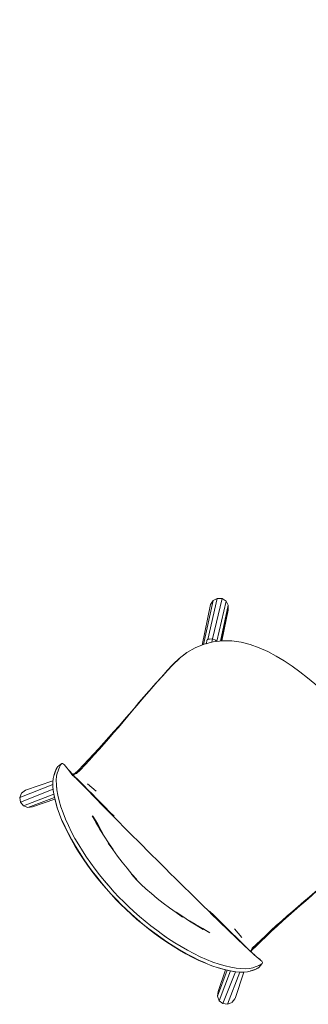
# Model space of a CAD drawing. Units: metres. Extents: x 6.83 to 15.18, y -9.81 to -0.87.
# Drawn here: x 7.56 to 8.03, y -3.58 to -1.95 of the extents above; entities that cross this region are included whole.
import ezdxf

# ---------------------------------------------------------------- set-up
doc = ezdxf.new("R2010")
doc.units = ezdxf.units.M
doc.header["$MEASUREMENT"] = 0

# ---------------------------------------------------------------- blocks, each defined once
blk = doc.blocks.new('69217a88-08de-40fe-b272-c53956b12114')
at = {"color": 18, "lineweight": 9, "true_color": 0x000000}
for p, q in [((7.8681, -2.9751), (7.8836, -2.9072)), ((7.898, -2.9116), (7.8827, -2.9776)), ((7.8887, -2.9775), (7.9016, -2.9186)), ((7.8851, -3.5543), (7.8973, -3.5187))]:
    blk.add_line(p, q, dxfattribs=at)
for points in [[(7.8767, -2.9109), (7.8726, -2.9175), (7.859, -2.984)], [(7.8609, -2.9832), (7.8767, -2.9109), (7.8836, -2.9072), (7.8914, -2.9074), (7.8759, -2.9736)], [(7.8914, -2.9074), (7.898, -2.9116), (7.9016, -2.9186), (7.9013, -2.9264)], [(7.8909, -2.9772), (7.9013, -2.9264)], [(7.5682, -3.2227), (7.5616, -3.2276), (7.5586, -3.2349)], [(7.5796, -3.2503), (7.5719, -3.2515), (7.6159, -3.2351)], [(7.5798, -3.2502), (7.6165, -3.2375)], [(7.8997, -3.5192), (7.8839, -3.5621), (7.8851, -3.5543)], [(7.8852, -3.5542)], [(7.908, -3.5719), (7.9126, -3.5661)]]:
    blk.add_lwpolyline(points, dxfattribs=at)
blk = doc.blocks.new('f2e62d21-ad3b-47e7-9838-1daf3ddcfa6e')
at = {"color": 18, "lineweight": 9, "true_color": 0x000000}
for p, q in [((7.5621, -3.2275), (7.5616, -3.2276)), ((7.6147, -3.2293), (7.5646, -3.2487)), ((7.9054, -3.5205), (7.8868, -3.5694))]:
    blk.add_line(p, q, dxfattribs=at)
for points in [[(7.5719, -3.2515), (7.5646, -3.2487), (7.5597, -3.2426), (7.5586, -3.2349)], [(7.9133, -3.5218), (7.8929, -3.5743), (7.8868, -3.5694), (7.8839, -3.5621)], [(7.8929, -3.5743), (7.9006, -3.5754), (7.9079, -3.5723)]]:
    blk.add_lwpolyline(points, dxfattribs=at)
blk = doc.blocks.new('3a1d8c79-05a3-43a8-b666-8ab78fd2de2f')
at = {"color": 18, "lineweight": 9, "true_color": 0x000000}
for p, q in [((8.6173, -1.9819), (8.6325, -2.0269)), ((8.3175, -2.3408), (8.2743, -2.3264)), ((8.609, -2.6286), (8.5981, -2.5722)), ((7.5586, -3.2349), (7.613, -3.2138)), ((7.5597, -3.2426), (7.6135, -3.2215)), ((7.9209, -3.5225), (7.9006, -3.5754))]:
    blk.add_line(p, q, dxfattribs=at)
blk = doc.blocks.new('c2afd31c-39a2-4b23-9291-6494e4717122')
at = {"color": 18, "lineweight": 9, "true_color": 0x000000}
for p, q in [((7.8906, -2.9773), (7.9015, -2.9189)), ((7.5682, -3.2227), (7.6132, -3.2074)), ((7.9272, -3.5225), (7.9128, -3.5657))]:
    blk.add_line(p, q, dxfattribs=at)
blk = doc.blocks.new('356d4145-d925-4bf0-8449-d036554835a6')
at = {"color": 18, "lineweight": 9, "true_color": 0x000000}
blk.add_line((7.6454, -3.1966), (7.6503, -3.1949), dxfattribs=at)
blk = doc.blocks.new('4c69fd58-8343-4ad5-bc9a-abf6d72edc09')
at = {"color": 18, "lineweight": 9, "true_color": 0x000000}
blk.add_line((7.8758, -2.9736), (7.8707, -2.9743), dxfattribs=at)
for points in [[(7.8667, -2.9757), (7.8677, -2.9751), (7.8691, -2.9746)], [(7.8707, -2.9743), (7.8691, -2.9746)], [(7.8745, -2.9795), (7.8758, -2.9736)], [(7.8758, -2.9736), (7.8805, -2.9763), (7.8819, -2.9769)], [(7.8819, -2.9769), (7.883, -2.9778)]]:
    blk.add_lwpolyline(points, dxfattribs=at)
blk = doc.blocks.new('b13bd070-4d42-4abf-9b14-34a48e905bb3')
at = {"color": 18, "lineweight": 9, "true_color": 0x000000}
for points in [[(7.8664, -2.9761)], [(8.1544, -3.2671), (8.158, -3.2664)]]:
    blk.add_lwpolyline(points, dxfattribs=at)
blk = doc.blocks.new('6b1e8c54-d7dd-4940-b4df-1f42447e65a9')
at = {"color": 18, "lineweight": 9, "true_color": 0x000000}
blk.add_lwpolyline([(7.8657, -2.9815), (7.8664, -2.9761)], dxfattribs=at)
blk = doc.blocks.new('b94e340b-2c07-4e9f-8f1a-2556452f1226')
at = {"color": 18, "lineweight": 9, "true_color": 0x000000}
for points in [[(7.7841, -3.3378), (7.7762, -3.3299), (7.7684, -3.3221), (7.7605, -3.3142)], [(7.7841, -3.3378), (7.7912, -3.3449), (7.7983, -3.3519)], [(7.8141, -3.3676), (7.8062, -3.3598), (7.7983, -3.3519)]]:
    blk.add_lwpolyline(points, dxfattribs=at)
blk = doc.blocks.new('31a64aff-07a3-4b99-bb36-38a1cb170389')
at = {"color": 18, "lineweight": 9, "true_color": 0x000000}
blk.add_lwpolyline([(7.8377, -3.3909), (7.8299, -3.3832), (7.822, -3.3754), (7.8141, -3.3676)], dxfattribs=at)
blk = doc.blocks.new('e84c4d56-53e7-445a-b91a-5ee9eb859570')
at = {"color": 18, "lineweight": 9, "true_color": 0x000000}
blk.add_lwpolyline([(7.7605, -3.3142), (7.7527, -3.3064), (7.7449, -3.2986), (7.7372, -3.2908), (7.7296, -3.2831), (7.722, -3.2755), (7.7146, -3.2679), (7.7072, -3.2605)], dxfattribs=at)
blk = doc.blocks.new('183c6cd2-e121-40fa-9e4c-e9a3769362ab')
at = {"color": 18, "lineweight": 9, "true_color": 0x000000}
for points in [[(7.714, -3.2659), (7.7064, -3.2583), (7.699, -3.2508), (7.6917, -3.2434), (7.6846, -3.2362), (7.6776, -3.2291), (7.6708, -3.2222)], [(7.876, -3.4285), (7.8685, -3.4212), (7.8609, -3.4137), (7.8532, -3.4062), (7.8455, -3.3986), (7.8377, -3.3909)], [(7.8706, -3.4218), (7.8782, -3.4293), (7.8857, -3.4366), (7.8931, -3.4439), (7.9004, -3.451), (7.9075, -3.458)]]:
    blk.add_lwpolyline(points, dxfattribs=at)
blk = doc.blocks.new('cd1f97d8-73c2-4df5-a10a-226f650c904a')
at = {"color": 18, "lineweight": 9, "true_color": 0x000000}
blk.add_line((7.8653, -2.9819), (7.8654, -2.9812), dxfattribs=at)
for points in [[(7.6723, -3.2248), (7.6789, -3.2316), (7.6858, -3.2386), (7.6928, -3.2458), (7.6999, -3.2531), (7.7072, -3.2605)], [(7.876, -3.4285), (7.8835, -3.4358), (7.8908, -3.4429), (7.898, -3.4498)]]:
    blk.add_lwpolyline(points, dxfattribs=at)
blk = doc.blocks.new('5b4008bb-7836-428d-8d7a-5e071eb655fd')
at = {"color": 18, "lineweight": 9, "true_color": 0x000000}
for p, q in [((7.8666, -2.9813), (7.8666, -2.9816)), ((7.8666, -2.9814), (7.8666, -2.9814))]:
    blk.add_line(p, q, dxfattribs=at)
for points in [[(7.8684, -2.9811), (7.8666, -2.9814), (7.8657, -2.9818)], [(7.9229, -2.9793), (7.9379, -2.9831), (7.9525, -2.9884), (7.9666, -2.9948), (7.9804, -3.0022)], [(8.0196, -3.0282), (8.0068, -3.019), (7.9938, -3.0103), (7.9804, -3.0022)], [(8.056, -3.0582), (8.0442, -3.0478), (8.032, -3.0378), (8.0196, -3.0282)], [(7.6844, -3.2248), (7.6771, -3.2186), (7.6702, -3.2125)], [(7.9118, -3.4512), (7.918, -3.4584), (7.9242, -3.4653)]]:
    blk.add_lwpolyline(points, dxfattribs=at)
blk = doc.blocks.new('ac15ca93-24a6-4ffb-b1fd-d4df914c5d92')
at = {"color": 18, "lineweight": 9, "true_color": 0x000000}
for points in [[(7.7302, -3.1073), (7.7384, -3.0977), (7.7467, -3.0884), (7.7548, -3.0788)], [(7.7302, -3.1073), (7.722, -3.1168), (7.7137, -3.1263), (7.7054, -3.1358)], [(7.6717, -3.1726), (7.6801, -3.1636), (7.6885, -3.1545), (7.697, -3.1452), (7.7054, -3.1358)], [(8.0196, -3.4131), (8.0291, -3.4048), (8.0386, -3.3966), (8.0479, -3.3882)], [(8.0196, -3.4131), (8.0102, -3.4214), (8.0007, -3.4298)], [(8.0007, -3.4298), (7.9914, -3.4382), (7.9821, -3.4467)], [(7.931, -3.4815), (7.925, -3.4758), (7.9186, -3.4697), (7.9119, -3.4633), (7.905, -3.4567), (7.898, -3.4498)], [(7.9821, -3.4467), (7.973, -3.4552), (7.964, -3.4636), (7.9555, -3.4719)]]:
    blk.add_lwpolyline(points, dxfattribs=at)
blk = doc.blocks.new('30e0101e-8a3c-4a6b-802b-58d3456a6ac5')
at = {"color": 18, "lineweight": 9, "true_color": 0x000000}
for p, q in [((7.8212, -3.0062), (7.81, -3.017)), ((7.8165, -3.0104), (7.818, -3.0089)), ((7.7933, -3.0351), (7.8017, -3.0262)), ((7.806, -3.0212), (7.8064, -3.0208)), ((7.8063, -3.0208), (7.8067, -3.0204)), ((8.0261, -3.4063), (8.0169, -3.4142))]:
    blk.add_line(p, q, dxfattribs=at)
for points in [[(7.8922, -2.9771), (7.8768, -2.9789), (7.8618, -2.9828), (7.8473, -2.9887), (7.8336, -2.9964)], [(7.9229, -2.9793), (7.9076, -2.9772), (7.8922, -2.9771)], [(7.8336, -2.9964), (7.821, -3.0061), (7.8098, -3.0169)], [(7.8113, -3.0154), (7.8209, -3.0061), (7.8336, -2.9964)], [(7.8335, -2.9966), (7.8302, -2.9989), (7.8274, -3.0012)], [(7.7753, -3.0555), (7.7832, -3.0464), (7.7911, -3.0374), (7.7988, -3.0288)], [(7.8098, -3.0169), (7.8013, -3.0261), (7.7933, -3.0351), (7.7853, -3.0442)], [(7.8013, -3.0261), (7.7988, -3.0288), (7.8013, -3.0261), (7.81, -3.017), (7.8017, -3.0262)], [(7.7712, -3.0599), (7.783, -3.0466), (7.7751, -3.0557), (7.7832, -3.0464)], [(7.7548, -3.0788), (7.763, -3.0693), (7.7712, -3.0599)], [(7.7753, -3.0555), (7.7675, -3.0646), (7.7597, -3.0737)], [(7.7365, -3.1012), (7.7442, -3.092), (7.752, -3.0828), (7.7597, -3.0737)], [(7.7365, -3.1012), (7.7287, -3.1103), (7.7209, -3.1195)], [(7.7209, -3.1195), (7.7131, -3.1286), (7.7052, -3.1378), (7.6973, -3.1469)], [(7.6973, -3.1469), (7.6893, -3.1559), (7.6813, -3.1647), (7.6734, -3.1734), (7.6657, -3.1817), (7.6585, -3.1893)], [(7.6557, -3.1892), (7.6635, -3.1812), (7.6717, -3.1726)], [(7.6557, -3.1892), (7.649, -3.1963), (7.658, -3.1897), (7.6477, -3.1974)], [(7.6521, -3.2032), (7.658, -3.2092), (7.6642, -3.2155), (7.6708, -3.2222)], [(7.6539, -3.2057), (7.6597, -3.2117), (7.6658, -3.2181), (7.6723, -3.2248)], [(8.0261, -3.4063), (8.0352, -3.3985), (8.0443, -3.3907), (8.0534, -3.3829), (8.0625, -3.3751), (8.0716, -3.3673), (8.0807, -3.3595)], [(7.9897, -3.4379), (7.9987, -3.43), (8.0078, -3.422), (8.0169, -3.4142)], [(7.9897, -3.4379), (7.9807, -3.4459), (7.9719, -3.4539), (7.9633, -3.4619)], [(7.9075, -3.458), (7.9144, -3.4647), (7.9211, -3.4713), (7.9275, -3.4775), (7.9335, -3.4834)], [(7.9411, -3.4832), (7.9474, -3.4769), (7.955, -3.4697), (7.9633, -3.4619)], [(7.9555, -3.4719), (7.9475, -3.4796), (7.9405, -3.4864)]]:
    blk.add_lwpolyline(points, dxfattribs=at)
blk = doc.blocks.new('01907e41-0e88-4e32-8fa3-8999553cf590')
at = {"color": 18, "lineweight": 9, "true_color": 0x000000}
for points in [[(7.6479, -3.1989), (7.6468, -3.1977), (7.6522, -3.1957), (7.6585, -3.1893)], [(7.9394, -3.4877), (7.947, -3.4774), (7.9405, -3.4864)]]:
    blk.add_lwpolyline(points, dxfattribs=at)
blk = doc.blocks.new('3c7f385f-5d7c-4332-aaf3-b50bb01c589b')
at = {"color": 18, "lineweight": 9, "true_color": 0x000000}
for points in [[(7.6442, -3.1953), (7.6539, -3.2057), (7.6483, -3.1999), (7.6597, -3.2117)], [(7.931, -3.4815), (7.9369, -3.4871), (7.925, -3.4758)]]:
    blk.add_lwpolyline(points, dxfattribs=at)
blk = doc.blocks.new('366207a6-71c2-409e-949f-258d3b9d2fd8')
at = {"color": 18, "lineweight": 9, "true_color": 0x000000}
for points in [[(8.3454, -2.3589), (8.3529, -2.3505), (8.3488, -2.3551), (8.3585, -2.3447)], [(7.9379, -3.4876), (7.939, -3.4887), (7.9411, -3.4832)]]:
    blk.add_lwpolyline(points, dxfattribs=at)
blk = doc.blocks.new('f97e0b7c-7c3b-4a40-8a33-36acfa354d8e')
at = {"color": 18, "lineweight": 9, "true_color": 0x000000}
blk.add_lwpolyline([(7.9461, -3.4953), (7.9414, -3.4912), (7.9452, -3.4946), (7.9369, -3.4871), (7.9414, -3.4912), (7.931, -3.4815)], dxfattribs=at)
blk = doc.blocks.new('b89e9822-39b6-4f9f-a4c0-64c476f6f584')
at = {"color": 18, "lineweight": 9, "true_color": 0x000000}
blk.add_lwpolyline([(7.6442, -3.1953), (7.6483, -3.1999), (7.6408, -3.1916)], dxfattribs=at)
blk = doc.blocks.new('e5f1982a-07e8-42e7-a5c7-3bf3981f66ad')
at = {"color": 18, "lineweight": 9, "true_color": 0x000000}
blk.add_lwpolyline([(7.6387, -3.1894), (7.6462, -3.1992), (7.6411, -3.1921), (7.6495, -3.2023), (7.6441, -3.1954)], dxfattribs=at)
blk = doc.blocks.new('7caa0bc7-4e6b-4c47-b0d8-2c46664be142')
at = {"color": 18, "lineweight": 9, "true_color": 0x000000}
blk.add_line((7.9426, -3.4922), (7.946, -3.4953), dxfattribs=at)
blk.add_lwpolyline([(7.6432, -3.1942), (7.6401, -3.1908), (7.6432, -3.1942)], dxfattribs=at)
blk = doc.blocks.new('1dcd8c72-a08b-449d-8601-ec7a00c3d288')
at = {"color": 18, "lineweight": 9, "true_color": 0x000000}
blk.add_lwpolyline([(7.9524, -3.5004), (7.9542, -3.5022), (7.9474, -3.4967), (7.9447, -3.4944), (7.9413, -3.4913)], dxfattribs=at)
blk = doc.blocks.new('bea143be-dd78-4a70-90af-b5530140828b')
at = {"color": 18, "lineweight": 9, "true_color": 0x000000}
for points in [[(7.6863, -3.2776), (7.6926, -3.2891), (7.6978, -3.2986)], [(7.8379, -3.4381), (7.8474, -3.4433), (7.8596, -3.4505), (7.8716, -3.4578)]]:
    blk.add_lwpolyline(points, dxfattribs=at)
blk = doc.blocks.new('c399ee19-e171-4571-aa6c-18a47c7e1b7e')
at = {"color": 18, "lineweight": 9, "true_color": 0x000000}
blk.add_lwpolyline([(7.6863, -3.2776), (7.679, -3.2655), (7.6853, -3.2769), (7.6779, -3.265)], dxfattribs=at)
blk = doc.blocks.new('bc6991e0-08af-4da8-bc9d-45366ffa783f')
at = {"color": 18, "lineweight": 9, "true_color": 0x000000}
for points in [[(7.6352, -3.1847), (7.634, -3.1832), (7.6323, -3.1813), (7.6309, -3.1801), (7.6298, -3.1793), (7.6281, -3.1789), (7.6267, -3.18), (7.6259, -3.1811), (7.625, -3.1828), (7.624, -3.185), (7.6229, -3.1877), (7.6216, -3.191), (7.6204, -3.195), (7.6193, -3.2), (7.6187, -3.2064), (7.6189, -3.2143), (7.6191, -3.2159)], [(7.6323, -3.1813), (7.6332, -3.1826), (7.6387, -3.1894)], [(7.9579, -3.5065), (7.9567, -3.5045), (7.9555, -3.5031), (7.9536, -3.5013), (7.9521, -3.5002)]]:
    blk.add_lwpolyline(points, dxfattribs=at)
blk = doc.blocks.new('888c1e06-a925-47be-afb2-c5f05a16fe51')
at = {"color": 18, "lineweight": 9, "true_color": 0x000000}
blk.add_line((7.9555, -3.5031), (7.9524, -3.5004), dxfattribs=at)
blk = doc.blocks.new('adbec0cd-48f1-4be4-94d9-28c18ec956bc')
at = {"color": 18, "lineweight": 9, "true_color": 0x000000}
for points in [[(7.6274, -3.1792), (7.6289, -3.1789), (7.6309, -3.1801), (7.6323, -3.1813), (7.634, -3.1832)], [(7.9576, -3.508), (7.9579, -3.5065), (7.9567, -3.5045), (7.9555, -3.5031), (7.9536, -3.5013)]]:
    blk.add_lwpolyline(points, dxfattribs=at)
blk = doc.blocks.new('a22feab5-d9d1-492a-9170-214806c0e3da')
at = {"color": 18, "lineweight": 9, "true_color": 0x000000}
for points in [[(7.6779, -3.265), (7.6845, -3.2764), (7.6912, -3.2878), (7.6836, -3.2762), (7.6905, -3.2875), (7.6976, -3.2987)], [(7.8604, -3.4522), (7.8488, -3.4446), (7.8602, -3.4513), (7.8716, -3.4578)]]:
    blk.add_lwpolyline(points, dxfattribs=at)
blk = doc.blocks.new('b9287e0d-9517-46aa-a978-250ebcb0625f')
at = {"color": 18, "lineweight": 9, "true_color": 0x000000}
for points in [[(7.6976, -3.2987), (7.7049, -3.3098), (7.7123, -3.3207), (7.7041, -3.3099)], [(7.8157, -3.4243), (7.8265, -3.4318), (7.8157, -3.4237), (7.8267, -3.4311), (7.8378, -3.4383), (7.8491, -3.4453), (7.8604, -3.4522)]]:
    blk.add_lwpolyline(points, dxfattribs=at)
blk = doc.blocks.new('5cbe085e-aa91-4f69-b246-19f1a3f132c7')
at = {"color": 18, "lineweight": 9, "true_color": 0x000000}
for p, q in [((7.624, -3.1846), (7.6241, -3.1847)), ((7.9521, -3.5112), (7.9522, -3.5114))]:
    blk.add_line(p, q, dxfattribs=at)
blk = doc.blocks.new('61f0546d-7a4a-49cc-b5e7-4736eb9974c8')
at = {"color": 18, "lineweight": 9, "true_color": 0x000000}
for p, q in [((7.6244, -3.1839), (7.6245, -3.184)), ((7.9529, -3.5109), (7.9529, -3.511))]:
    blk.add_line(p, q, dxfattribs=at)
blk = doc.blocks.new('9a7b63fe-8689-4030-9136-6cc399bf4123')
at = {"color": 18, "lineweight": 9, "true_color": 0x000000}
for p, q in [((7.6239, -3.1853), (7.6238, -3.1852)), ((7.9516, -3.5116), (7.9516, -3.5115))]:
    blk.add_line(p, q, dxfattribs=at)
blk = doc.blocks.new('bbeb5759-5432-402d-9fd3-22fb381ae2ed')
at = {"color": 18, "lineweight": 9, "true_color": 0x000000}
for points in [[(7.7583, -3.378), (7.7508, -3.3704), (7.7426, -3.3614), (7.7513, -3.37), (7.7432, -3.361)], [(7.7583, -3.378), (7.7659, -3.3854), (7.7753, -3.393), (7.7848, -3.401), (7.7948, -3.4089), (7.8051, -3.4167), (7.8157, -3.4243)]]:
    blk.add_lwpolyline(points, dxfattribs=at)
blk = doc.blocks.new('4487c5e4-5881-4f6c-a86c-521c1a556c6c')
at = {"color": 18, "lineweight": 9, "true_color": 0x000000}
blk.add_lwpolyline([(7.7432, -3.361), (7.7351, -3.3515), (7.7272, -3.3416), (7.7194, -3.3313)], dxfattribs=at)
blk = doc.blocks.new('0d2ff264-ce2b-4e07-81e5-84ade21ee87c')
at = {"color": 18, "lineweight": 9, "true_color": 0x000000}
blk.add_lwpolyline([(7.7194, -3.3313), (7.7117, -3.3208), (7.7041, -3.3099)], dxfattribs=at)
blk = doc.blocks.new('b64e3553-572a-4023-8baa-06f7aad5d822')
at = {"color": 18, "lineweight": 9, "true_color": 0x000000}
blk.add_lwpolyline([(7.9579, -3.5067), (7.9576, -3.508), (7.9569, -3.5087)], dxfattribs=at)
blk = doc.blocks.new('2c83e58f-30b3-4bc0-8b64-ae1a6937a73a')
at = {"color": 18, "lineweight": 9, "true_color": 0x000000}
for points in [[(7.6215, -3.1836), (7.6201, -3.1855)], [(7.9514, -3.5152), (7.9525, -3.5145)]]:
    blk.add_lwpolyline(points, dxfattribs=at)
blk = doc.blocks.new('709d6cd6-d2b4-4f24-9190-9b231a1e43e5')
at = {"color": 18, "lineweight": 9, "true_color": 0x000000}
for points in [[(7.6259, -3.1811), (7.6267, -3.18), (7.6274, -3.1792)], [(7.9368, -3.5162), (7.9304, -3.5168), (7.9368, -3.5162), (7.9419, -3.5151), (7.9459, -3.5138), (7.9492, -3.5125), (7.9519, -3.5113), (7.9541, -3.5103), (7.9557, -3.5095), (7.9569, -3.5087), (7.9576, -3.508)]]:
    blk.add_lwpolyline(points, dxfattribs=at)
blk = doc.blocks.new('4cf52aa5-d9f5-4b9d-80b2-d3c480dc2250')
at = {"color": 18, "lineweight": 9, "true_color": 0x000000}
for points in [[(7.6209, -3.1843), (7.6264, -3.1802)], [(7.9569, -3.5087), (7.9525, -3.5145)]]:
    blk.add_lwpolyline(points, dxfattribs=at)
blk = doc.blocks.new('53aae080-3d36-449e-9375-7676c77d9195')
at = {"color": 18, "lineweight": 9, "true_color": 0x000000}
blk.add_lwpolyline([(7.9569, -3.5087), (7.9557, -3.5095), (7.9541, -3.5103)], dxfattribs=at)
blk = doc.blocks.new('8a727070-e244-49f5-ac5c-f2d41a004e72')
at = {"color": 18, "lineweight": 9, "true_color": 0x000000}
blk.add_line((8.0225, -1.4659), (7.8645, -1.4659), dxfattribs=at)
for points in [[(7.6169, -3.1923), (7.618, -3.1897), (7.6189, -3.1877), (7.6197, -3.1862)], [(7.9499, -3.516), (7.9514, -3.5152)]]:
    blk.add_lwpolyline(points, dxfattribs=at)
blk = doc.blocks.new('44b06e5d-c29f-473b-ab6f-14ccd9dc0f71')
at = {"color": 18, "lineweight": 9, "true_color": 0x000000}
for points in [[(7.6184, -3.189), (7.6193, -3.187), (7.6201, -3.1855)], [(7.9332, -3.5219), (7.9378, -3.5208), (7.9415, -3.5196), (7.9446, -3.5185), (7.9471, -3.5174), (7.9492, -3.5165), (7.9507, -3.5157)]]:
    blk.add_lwpolyline(points, dxfattribs=at)
blk = doc.blocks.new('9b988f7a-565f-4911-a4f9-ec9ac56a33b2')
at = {"color": 18, "lineweight": 9, "true_color": 0x000000}
blk.add_lwpolyline([(7.6204, -3.195), (7.6216, -3.191), (7.6229, -3.1877), (7.624, -3.185), (7.625, -3.1828), (7.6259, -3.1811)], dxfattribs=at)
blk = doc.blocks.new('df43968e-f952-42e4-9222-ba17da077e4d')
at = {"color": 18, "lineweight": 9, "true_color": 0x000000}
blk.add_lwpolyline([(7.9385, -3.5204), (7.9422, -3.5192), (7.9453, -3.518), (7.9479, -3.517), (7.9499, -3.516)], dxfattribs=at)
blk = doc.blocks.new('216acba3-9229-47a9-86d9-dd5b1e90ca20')
at = {"color": 18, "lineweight": 9, "true_color": 0x000000}
blk.add_lwpolyline([(7.9541, -3.5103), (7.9519, -3.5113), (7.9492, -3.5125), (7.9459, -3.5138)], dxfattribs=at)
blk = doc.blocks.new('36861162-eb5e-45dd-978f-9c096bf273e5')
at = {"color": 18, "lineweight": 9, "true_color": 0x000000}
for p, q in [((7.618, -3.1897), (7.6184, -3.189)), ((7.9479, -3.517), (7.9471, -3.5174))]:
    blk.add_line(p, q, dxfattribs=at)
blk.add_lwpolyline([(7.6151, -3.1984), (7.6162, -3.1947), (7.6174, -3.1916), (7.6184, -3.189)], dxfattribs=at)
blk = doc.blocks.new('f52b628f-8525-4e3f-a67f-da5ffbbc4602')
at = {"color": 18, "lineweight": 9, "true_color": 0x000000}
blk.add_lwpolyline([(7.6136, -3.2038), (7.6146, -3.1991), (7.6158, -3.1954), (7.6169, -3.1923)], dxfattribs=at)
blk = doc.blocks.new('43a35847-abec-45d5-a644-a3449e5ef707')
at = {"color": 18, "lineweight": 9, "true_color": 0x000000}
blk.add_lwpolyline([(7.9459, -3.5138), (7.9419, -3.5151), (7.9368, -3.5162)], dxfattribs=at)
blk = doc.blocks.new('bb8f5435-4f06-4668-80c8-339dc1f73e96')
at = {"color": 18, "lineweight": 9, "true_color": 0x000000}
blk.add_lwpolyline([(7.6191, -3.2159), (7.6198, -3.2222), (7.6189, -3.2143), (7.6187, -3.2064), (7.6193, -3.2), (7.6204, -3.195)], dxfattribs=at)
blk = doc.blocks.new('73fe3fbf-8f3a-4d4c-8c08-26586626de33')
at = {"color": 18, "lineweight": 9, "true_color": 0x000000}
for points in [[(7.6136, -3.2038), (7.613, -3.2096), (7.6131, -3.2165), (7.6138, -3.2236), (7.6153, -3.2324)], [(7.9332, -3.5219), (7.9273, -3.5225), (7.9204, -3.5224)]]:
    blk.add_lwpolyline(points, dxfattribs=at)
blk = doc.blocks.new('9c580775-4ce6-422c-977b-cd83db221dc0')
at = {"color": 18, "lineweight": 9, "true_color": 0x000000}
for p, q in [((7.613, -3.211), (7.613, -3.2096)), ((7.9259, -3.5225), (7.9273, -3.5225))]:
    blk.add_line(p, q, dxfattribs=at)
for points in [[(7.613, -3.2102), (7.613, -3.2168)], [(7.9052, -3.5205), (7.9141, -3.5219), (7.9201, -3.5225), (7.9259, -3.5225)]]:
    blk.add_lwpolyline(points, dxfattribs=at)
blk = doc.blocks.new('3da980f5-e2f0-47e0-aca4-65b712683718')
at = {"color": 18, "lineweight": 9, "true_color": 0x000000}
blk.add_lwpolyline([(7.9147, -3.5158), (7.9226, -3.5166), (7.9304, -3.5168), (7.9226, -3.5166), (7.9147, -3.5158), (7.906, -3.5143)], close=True, dxfattribs=at)
blk = doc.blocks.new('8827af23-2175-4376-9686-1a0739764f6b')
at = {"color": 18, "lineweight": 9, "true_color": 0x000000}
for points in [[(7.613, -3.2168), (7.6136, -3.2228), (7.6151, -3.2317), (7.6174, -3.2412), (7.6203, -3.2513)], [(7.9204, -3.5224), (7.9133, -3.5217), (7.9045, -3.5203), (7.895, -3.5181)]]:
    blk.add_lwpolyline(points, dxfattribs=at)
blk = doc.blocks.new('e3f00c00-756c-45b3-875f-617f41125ce1')
at = {"color": 18, "lineweight": 9, "true_color": 0x000000}
for points in [[(8.6076, -2.029), (8.5981, -2.0312), (8.5881, -2.0341)], [(7.6213, -3.2309), (7.6198, -3.2222), (7.6213, -3.2309), (7.6235, -3.2403), (7.6264, -3.2502), (7.6299, -3.2604), (7.634, -3.2708), (7.6387, -3.2813)], [(7.8855, -3.5154), (7.8956, -3.5183), (7.9052, -3.5205)]]:
    blk.add_lwpolyline(points, dxfattribs=at)
blk = doc.blocks.new('d1672a74-0add-4ee7-a457-df548045b759')
at = {"color": 18, "lineweight": 9, "true_color": 0x000000}
blk.add_lwpolyline([(7.6153, -3.2324), (7.6175, -3.2418), (7.6204, -3.2518), (7.624, -3.2622), (7.6281, -3.2728), (7.6328, -3.2835)], dxfattribs=at)
blk = doc.blocks.new('98472450-2618-41c7-af64-8186b03cfc59')
at = {"color": 18, "lineweight": 9, "true_color": 0x000000}
for p, q in [((7.6175, -3.2418), (7.6174, -3.2412)), ((7.895, -3.5181), (7.8956, -3.5183))]:
    blk.add_line(p, q, dxfattribs=at)
for points in [[(7.6213, -3.2309), (7.6235, -3.2403), (7.6264, -3.2502), (7.6299, -3.2604), (7.634, -3.2708), (7.6387, -3.2813), (7.6439, -3.2919), (7.6495, -3.3023), (7.6556, -3.3127), (7.6619, -3.3229)], [(7.8319, -3.4921), (7.8425, -3.4978), (7.8533, -3.503), (7.864, -3.5077), (7.8746, -3.5118), (7.885, -3.5153), (7.895, -3.5181)]]:
    blk.add_lwpolyline(points, dxfattribs=at)
blk.add_lwpolyline([(7.8966, -3.5121), (7.8867, -3.5093), (7.8966, -3.5121), (7.906, -3.5143)], close=True, dxfattribs=at)
blk = doc.blocks.new('a9612063-4746-44a4-b539-0bf4c84d106f')
at = {"color": 18, "lineweight": 9, "true_color": 0x000000}
blk.add_lwpolyline([(7.8077, -3.4702), (7.8138, -3.4741), (7.824, -3.4804), (7.8344, -3.4864), (7.8449, -3.492), (7.8555, -3.4971), (7.866, -3.5018), (7.8765, -3.5058), (7.8867, -3.5093), (7.8765, -3.5058)], dxfattribs=at)
blk = doc.blocks.new('530c057d-0079-4981-993d-271ff9a65a3a')
at = {"color": 18, "lineweight": 9, "true_color": 0x000000}
blk.add_line((7.6333, -3.2835), (7.6286, -3.2728), dxfattribs=at)
for points in [[(7.65, -3.3155), (7.6439, -3.3049), (7.6381, -3.2943), (7.6328, -3.2835)], [(7.8765, -3.5058), (7.866, -3.5018), (7.8554, -3.4971), (7.8449, -3.492), (7.8344, -3.4864)], [(7.8426, -3.4973), (7.8533, -3.5025), (7.864, -3.5072)]]:
    blk.add_lwpolyline(points, dxfattribs=at)
blk = doc.blocks.new('1fe576d1-b6cd-4ef5-be62-af98cc4c4d54')
at = {"color": 18, "lineweight": 9, "true_color": 0x000000}
blk.add_lwpolyline([(7.6504, -3.3153), (7.6443, -3.3048), (7.6386, -3.2942), (7.6333, -3.2835)], dxfattribs=at)
blk = doc.blocks.new('9aedae88-53ac-48a9-ab48-a49b4fd3abb7')
at = {"color": 18, "lineweight": 9, "true_color": 0x000000}
for points in [[(7.6556, -3.3127), (7.6495, -3.3023), (7.6439, -3.2919), (7.6387, -3.2813)], [(7.6701, -3.3462), (7.6631, -3.3361), (7.6564, -3.3259), (7.65, -3.3155)], [(7.6504, -3.3153), (7.6568, -3.3257), (7.6635, -3.336)], [(7.8006, -3.4729), (7.8109, -3.4796), (7.8213, -3.486), (7.8319, -3.4921)], [(7.811, -3.4792), (7.8214, -3.4856), (7.832, -3.4916), (7.8426, -3.4973)]]:
    blk.add_lwpolyline(points, dxfattribs=at)
blk = doc.blocks.new('17563e3f-345d-4c8d-b2d1-f8e76352e78c')
at = {"color": 18, "lineweight": 9, "true_color": 0x000000}
for points in [[(7.7136, -3.39), (7.7219, -3.3989), (7.7297, -3.4067), (7.7219, -3.3989), (7.7136, -3.39), (7.7055, -3.381), (7.6976, -3.3717), (7.6899, -3.3623), (7.6825, -3.3527), (7.6754, -3.3429), (7.6685, -3.333), (7.6619, -3.3229), (7.6556, -3.3127)], [(7.6852, -3.3657), (7.6777, -3.356), (7.6705, -3.3461), (7.6635, -3.336)], [(7.7089, -3.3942), (7.7006, -3.385), (7.6926, -3.3756), (7.6849, -3.366), (7.6774, -3.3562), (7.6701, -3.3462)], [(7.7706, -3.4513), (7.7804, -3.4588), (7.7904, -3.466), (7.8006, -3.4729)], [(7.7742, -3.4462), (7.7839, -3.4536), (7.7937, -3.4607), (7.8036, -3.4676), (7.8138, -3.4741), (7.824, -3.4804), (7.8344, -3.4864)], [(7.7906, -3.4656), (7.8007, -3.4725), (7.811, -3.4792)]]:
    blk.add_lwpolyline(points, dxfattribs=at)
blk = doc.blocks.new('903c686c-505f-45b3-8889-b00173f3bf57')
at = {"color": 18, "lineweight": 9, "true_color": 0x000000}
blk.add_lwpolyline([(7.7708, -3.451), (7.7806, -3.4584), (7.7906, -3.4656)], dxfattribs=at)
blk = doc.blocks.new('67d4b85b-1057-4d98-ad2d-d7e071b71f43')
at = {"color": 18, "lineweight": 9, "true_color": 0x000000}
for points in [[(7.6899, -3.3623), (7.6825, -3.3527), (7.6754, -3.3429), (7.6685, -3.333), (7.6619, -3.3229)], [(7.7092, -3.3939), (7.701, -3.3847), (7.693, -3.3753), (7.6852, -3.3657)], [(7.7708, -3.451), (7.7612, -3.4432), (7.7518, -3.4353), (7.7426, -3.4271), (7.7335, -3.4187), (7.7255, -3.4109)], [(7.7515, -3.4356), (7.761, -3.4436), (7.7706, -3.4513)]]:
    blk.add_lwpolyline(points, dxfattribs=at)
blk = doc.blocks.new('2262fc8a-21df-41e2-889d-e2d2ed5f5a26')
at = {"color": 18, "lineweight": 9, "true_color": 0x000000}
blk.add_lwpolyline([(7.7515, -3.4356), (7.7423, -3.4274), (7.7332, -3.419), (7.7252, -3.4112)], dxfattribs=at)
blk = doc.blocks.new('3f0f54b2-ec11-43d5-9338-59b2a49c91b2')
at = {"color": 18, "lineweight": 9, "true_color": 0x000000}
for points in [[(8.4173, -2.16), (8.4092, -2.1691), (8.4013, -2.1784), (8.3937, -2.1879), (8.3864, -2.1975)], [(7.7089, -3.3942), (7.7173, -3.4032), (7.7252, -3.4112)], [(7.7092, -3.3939), (7.7176, -3.4029), (7.7255, -3.4109)], [(7.7297, -3.4067), (7.7375, -3.4144), (7.7464, -3.4227), (7.7555, -3.4308), (7.7648, -3.4386), (7.7742, -3.4463), (7.7839, -3.4536), (7.7937, -3.4607), (7.7986, -3.4641)]]:
    blk.add_lwpolyline(points, dxfattribs=at)
blk = doc.blocks.new('997c9266-d4b9-4f15-853e-e582e9c63243')
at = {"color": 18, "lineweight": 9, "true_color": 0x000000}
for points in [[(7.7039, -3.3791), (7.6976, -3.3717), (7.6899, -3.3623)], [(7.7742, -3.4462), (7.7648, -3.4386), (7.7555, -3.4308), (7.7464, -3.4227), (7.7375, -3.4144)]]:
    blk.add_lwpolyline(points, dxfattribs=at)
blk = doc.blocks.new('f5251cd0-95ef-4ee5-ab2f-9421eb0f8ca5')
at = {"color": 18, "lineweight": 9, "true_color": 0x000000}
blk.add_line((7.7375, -3.4144), (7.7315, -3.4085), dxfattribs=at)
blk = doc.blocks.new('66443cb9-edb2-4ef0-9799-854caedf5180')
for name in ['8a727070-e244-49f5-ac5c-f2d41a004e72', '3a1d8c79-05a3-43a8-b666-8ab78fd2de2f', '9c580775-4ce6-422c-977b-cd83db221dc0', '98472450-2618-41c7-af64-8186b03cfc59', '44b06e5d-c29f-473b-ab6f-14ccd9dc0f71', 'bc6991e0-08af-4da8-bc9d-45366ffa783f', 'e3f00c00-756c-45b3-875f-617f41125ce1', '888c1e06-a925-47be-afb2-c5f05a16fe51', '530c057d-0079-4981-993d-271ff9a65a3a', '9aedae88-53ac-48a9-ab48-a49b4fd3abb7', 'e5f1982a-07e8-42e7-a5c7-3bf3981f66ad', '01907e41-0e88-4e32-8fa3-8999553cf590', 'a9612063-4746-44a4-b539-0bf4c84d106f', '356d4145-d925-4bf0-8449-d036554835a6', '30e0101e-8a3c-4a6b-802b-58d3456a6ac5', '17563e3f-345d-4c8d-b2d1-f8e76352e78c', '5b4008bb-7836-428d-8d7a-5e071eb655fd', '183c6cd2-e121-40fa-9e4c-e9a3769362ab', '997c9266-d4b9-4f15-853e-e582e9c63243', '903c686c-505f-45b3-8889-b00173f3bf57', '67d4b85b-1057-4d98-ad2d-d7e071b71f43', '4487c5e4-5881-4f6c-a86c-521c1a556c6c', 'b94e340b-2c07-4e9f-8f1a-2556452f1226', 'ac15ca93-24a6-4ffb-b1fd-d4df914c5d92', '3f0f54b2-ec11-43d5-9338-59b2a49c91b2', 'e84c4d56-53e7-445a-b91a-5ee9eb859570', 'cd1f97d8-73c2-4df5-a10a-226f650c904a', '4c69fd58-8343-4ad5-bc9a-abf6d72edc09', '366207a6-71c2-409e-949f-258d3b9d2fd8', 'bea143be-dd78-4a70-90af-b5530140828b', 'df43968e-f952-42e4-9222-ba17da077e4d', '69217a88-08de-40fe-b272-c53956b12114', 'c2afd31c-39a2-4b23-9291-6494e4717122', '6b1e8c54-d7dd-4940-b4df-1f42447e65a9', 'b13bd070-4d42-4abf-9b14-34a48e905bb3', 'f52b628f-8525-4e3f-a67f-da5ffbbc4602', '36861162-eb5e-45dd-978f-9c096bf273e5', '2c83e58f-30b3-4bc0-8b64-ae1a6937a73a', '9b988f7a-565f-4911-a4f9-ec9ac56a33b2', '4cf52aa5-d9f5-4b9d-80b2-d3c480dc2250', '9a7b63fe-8689-4030-9136-6cc399bf4123', '5cbe085e-aa91-4f69-b246-19f1a3f132c7', '61f0546d-7a4a-49cc-b5e7-4736eb9974c8', '709d6cd6-d2b4-4f24-9190-9b231a1e43e5', 'adbec0cd-48f1-4be4-94d9-28c18ec956bc', '7caa0bc7-4e6b-4c47-b0d8-2c46664be142', 'b89e9822-39b6-4f9f-a4c0-64c476f6f584', '73fe3fbf-8f3a-4d4c-8c08-26586626de33', 'bb8f5435-4f06-4668-80c8-339dc1f73e96', '3c7f385f-5d7c-4332-aaf3-b50bb01c589b', '8827af23-2175-4376-9686-1a0739764f6b', 'f2e62d21-ad3b-47e7-9838-1daf3ddcfa6e', 'd1672a74-0add-4ee7-a457-df548045b759', 'c399ee19-e171-4571-aa6c-18a47c7e1b7e', 'a22feab5-d9d1-492a-9170-214806c0e3da', '1fe576d1-b6cd-4ef5-be62-af98cc4c4d54', 'b9287e0d-9517-46aa-a978-250ebcb0625f', '0d2ff264-ce2b-4e07-81e5-84ade21ee87c', 'bbeb5759-5432-402d-9fd3-22fb381ae2ed', '31a64aff-07a3-4b99-bb36-38a1cb170389', '53aae080-3d36-449e-9375-7676c77d9195', '2262fc8a-21df-41e2-889d-e2d2ed5f5a26', 'f5251cd0-95ef-4ee5-ab2f-9421eb0f8ca5', 'f97e0b7c-7c3b-4a40-8a33-36acfa354d8e', '1dcd8c72-a08b-449d-8601-ec7a00c3d288', '3da980f5-e2f0-47e0-aca4-65b712683718', '43a35847-abec-45d5-a644-a3449e5ef707', '216acba3-9229-47a9-86d9-dd5b1e90ca20', 'b64e3553-572a-4023-8baa-06f7aad5d822']:
    blk.add_blockref(name, (0, 0))

msp = doc.modelspace()

# ---------------------------------------------------------------- block references
msp.add_blockref('66443cb9-edb2-4ef0-9799-854caedf5180', (0, 0))

doc.saveas('drawing.dxf')
